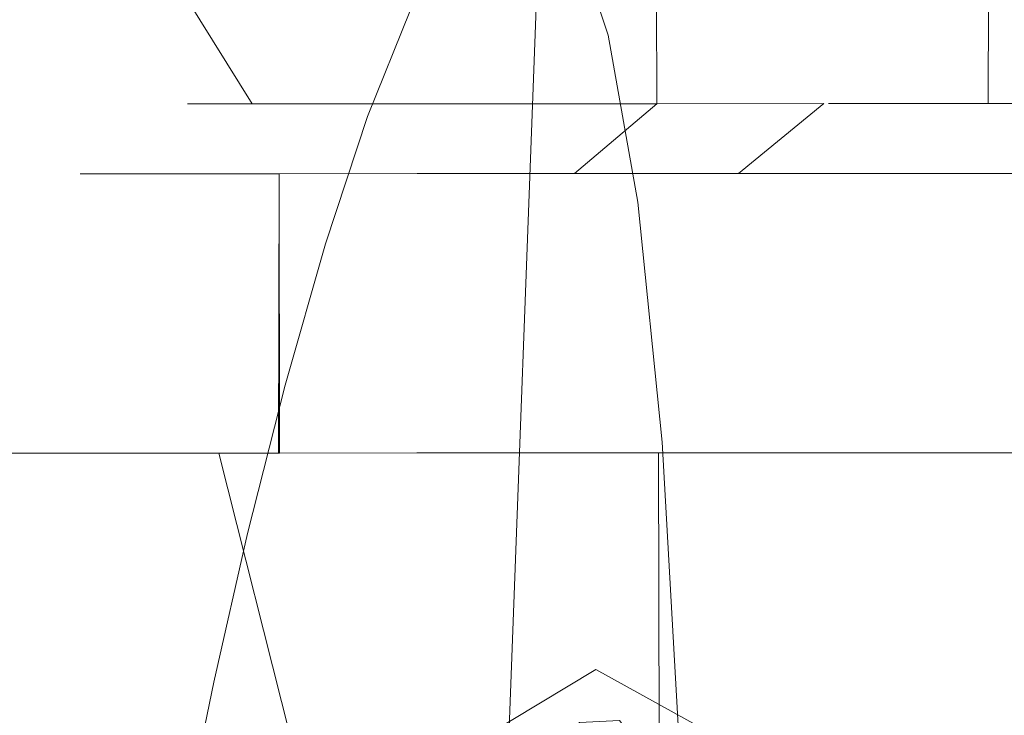
# Model space of a CAD drawing. Extents: x -99 to 207, y -453 to 2.
# Drawn here: x 171 to 185, y -17 to -7 of the extents above; entities that cross this region are included whole.
import ezdxf

# ---------------------------------------------------------------- set-up
doc = ezdxf.new("R2010")
doc.units = 0
doc.header["$LTSCALE"] = 500
doc.header["$MEASUREMENT"] = 0
doc.layers.add('BESCO_CHROM', color=7, linetype='Continuous')
doc.layers.add('BESCO_WAZ', color=7, linetype='Continuous')

msp = doc.modelspace()

# ---------------------------------------------------------------- linework, layer by layer
at = {"layer": 'BESCO_CHROM', "lineweight": 0}
for points, invisible_edges in [([(171.741, -6.101, 169.9), (170.756, -29.146, 170.524), (169.041, -6.102, 171.863), (171.741, -6.101, 169.9)], 15), ([(169.041, -6.102, 171.863), (170.756, -29.146, 170.524), (169.473, -62.885, 171.505), (169.041, -6.102, 171.863)], 15), ([(170.359, -6.101, 196.708), (169.978, -58.775, 196.409), (171.536, -56.536, 197.473), (170.359, -6.101, 196.708)], 13), ([(171.77, -6.101, 197.622), (170.359, -6.101, 196.708), (171.536, -56.536, 197.473), (173.582, -54.748, 198.51)], 11), ([(171.741, -6.101, 169.9), (171.033, -26.885, 170.34), (170.756, -29.146, 170.524), (171.741, -6.101, 169.9)], 13), ([(171.741, -6.101, 169.9), (171.89, -24.725, 169.819), (171.033, -26.885, 170.34), (171.741, -6.101, 169.9)], 15), ([(174.786, -6.099, 168.542), (171.89, -24.725, 169.819), (171.741, -6.101, 169.9), (174.786, -6.099, 168.542)], 15), ([(174.837, -6.099, 198.98), (171.77, -6.101, 197.622), (173.582, -54.748, 198.51), (175.961, -53.527, 199.294)], 15), ([(174.786, -6.099, 168.542), (173.318, -22.809, 169.104), (171.89, -24.725, 169.819), (174.786, -6.099, 168.542)], 15), ([(174.786, -6.099, 168.542), (175.249, -21.307, 168.4), (173.318, -22.809, 169.104), (174.786, -6.099, 168.542)], 15), ([(175.249, -21.307, 168.4), (174.786, -6.099, 168.542), (178.047, -6.098, 167.844), (177.513, -20.383, 167.91)], 1), ([(175.961, -53.527, 199.294), (178.518, -52.918, 199.704), (178.112, -6.098, 199.669), (174.837, -6.099, 198.98)], 10), ([(178.047, -6.098, 167.844), (181.384, -6.097, 167.837), (179.753, -20.098, 167.753), (177.513, -20.383, 167.91)], 15), ([(178.518, -52.918, 199.704), (181.103, -52.929, 199.697), (181.448, -6.097, 199.662), (178.112, -6.098, 199.669)], 14), ([(181.384, -6.097, 167.837), (184.658, -6.096, 168.525), (181.978, -20.377, 167.908), (179.753, -20.098, 167.753)], 15), ([(183.637, -53.549, 199.277), (184.709, -6.096, 198.964), (181.448, -6.097, 199.662), (181.103, -52.929, 199.697)], 5), ([(184.658, -6.096, 168.525), (184.188, -21.265, 168.38), (181.978, -20.377, 167.908), (184.658, -6.096, 168.525)], 15), ([(185.98, -54.765, 198.497), (187.754, -6.095, 197.605), (184.709, -6.096, 198.964), (183.637, -53.549, 199.277)], 5), ([(184.658, -6.096, 168.525), (187.726, -6.095, 169.884), (186.093, -22.707, 169.062), (184.188, -21.265, 168.38)], 13), ([(171.521, -8.101, 188.503), (170.572, -8.101, 186.21), (170.572, -6.601, 186.212), (171.521, -6.601, 188.503)], 15), ([(170.575, -8.101, 181.284), (171.531, -8.101, 178.986), (171.521, -6.601, 179.003), (170.572, -6.601, 181.294)], 15), ([(173.023, -8.1, 190.462), (171.521, -8.101, 188.503), (171.521, -6.601, 188.503), (173.03, -6.6, 190.47)], 15), ([(171.531, -8.101, 178.986), (173.035, -8.1, 177.032), (173.03, -6.6, 177.035), (171.521, -6.601, 179.003)], 15), ([(173.023, -8.1, 190.462), (173.03, -6.6, 190.47), (173.962, -8.1, 191.287), (173.023, -8.1, 190.462)], 15), ([(174.998, -6.599, 191.98), (174.999, -8.099, 191.98), (173.962, -8.1, 191.287), (173.03, -6.6, 190.47)], 1), ([(174.998, -6.599, 175.526), (173.03, -6.6, 177.035), (173.035, -8.1, 177.032), (175.003, -8.099, 175.523)], 15), ([(177.289, -6.598, 192.929), (177.296, -8.098, 192.931), (174.999, -8.099, 191.98), (174.998, -6.599, 191.98)], 5), ([(177.289, -6.598, 174.577), (174.998, -6.599, 175.526), (175.003, -8.099, 175.523), (177.288, -8.099, 174.577)], 11), ([(179.748, -6.598, 174.253), (177.289, -6.598, 174.577), (177.288, -8.099, 174.577), (179.742, -8.098, 174.253)], 15), ([(177.289, -6.598, 192.929), (179.748, -6.598, 193.253), (179.755, -8.098, 193.253), (177.296, -8.098, 192.931)], 13), ([(182.207, -6.597, 174.577), (179.748, -6.598, 174.253), (179.742, -8.098, 174.253), (182.201, -8.097, 174.575)], 15), ([(179.748, -6.598, 193.253), (182.207, -6.597, 192.929), (182.209, -8.097, 192.929), (179.755, -8.098, 193.253)], 15), ([(182.207, -6.597, 174.577), (182.201, -8.097, 174.575), (184.497, -8.096, 175.525), (184.498, -6.596, 175.526)], 15), ([(182.207, -6.597, 192.929), (184.498, -6.596, 191.98), (184.494, -8.096, 191.983), (182.209, -8.097, 192.929)], 11), ([(184.498, -6.596, 191.98), (186.465, -6.595, 190.47), (186.462, -8.095, 190.474), (184.494, -8.096, 191.983)], 11), ([(184.498, -6.596, 175.526), (184.497, -8.096, 175.525), (185.535, -8.095, 176.219), (186.465, -6.595, 177.035)], 4), ([(170.498, -8.101, 183.753), (170.248, -8.101, 183.753), (170.572, -8.101, 186.21), (170.817, -8.101, 186.157)], 15), ([(170.813, -8.101, 181.361), (170.248, -8.101, 183.753), (170.498, -8.101, 183.753), (170.813, -8.101, 181.361)], 15), ([(170.813, -8.101, 181.361), (170.331, -8.101, 182.505), (170.248, -8.101, 183.753), (170.813, -8.101, 181.361)], 15), ([(170.813, -8.101, 181.361), (170.575, -8.101, 181.284), (170.331, -8.101, 182.505), (170.813, -8.101, 181.361)], 15), ([(170.817, -8.101, 186.157), (171.833, -9.101, 186.077), (171.499, -9.101, 183.753), (170.498, -8.101, 183.753)], 13), ([(170.498, -8.101, 183.753), (171.499, -9.101, 183.753), (171.833, -9.101, 181.429), (170.813, -8.101, 181.361)], 15), ([(171.747, -8.101, 188.394), (170.817, -8.101, 186.157), (170.572, -8.101, 186.21), (171.521, -8.101, 188.503)], 15), ([(171.531, -8.101, 178.986), (170.575, -8.101, 181.284), (170.813, -8.101, 181.361), (171.738, -8.101, 179.128)], 15), ([(171.833, -9.101, 181.429), (172.808, -9.1, 179.293), (171.738, -8.101, 179.128), (170.813, -8.101, 181.361)], 15), ([(171.747, -8.101, 188.394), (172.808, -9.1, 188.213), (171.833, -9.101, 186.077), (170.817, -8.101, 186.157)], 13), ([(173.212, -8.1, 190.297), (171.747, -8.101, 188.394), (171.521, -8.101, 188.503), (173.023, -8.1, 190.462)], 15), ([(173.035, -8.1, 177.032), (171.531, -8.101, 178.986), (171.738, -8.101, 179.128), (173.2, -8.1, 177.22)], 15), ([(172.808, -9.1, 179.293), (174.346, -9.1, 177.518), (173.2, -8.1, 177.22), (171.738, -8.101, 179.128)], 15), ([(173.212, -8.1, 190.297), (174.346, -9.1, 189.988), (172.808, -9.1, 188.213), (171.747, -8.101, 188.394)], 13), ([(173.212, -8.1, 190.297), (173.023, -8.1, 190.462), (173.962, -8.1, 191.287), (173.212, -8.1, 190.297)], 15), ([(175.003, -8.099, 175.523), (173.035, -8.1, 177.032), (173.2, -8.1, 177.22), (175.124, -8.099, 175.742)], 14), ([(175.124, -8.099, 175.742), (173.2, -8.1, 177.22), (174.346, -9.1, 177.518), (176.322, -9.099, 176.248)], 15), ([(175.128, -8.099, 191.766), (176.322, -9.099, 191.257), (174.346, -9.1, 189.988), (173.212, -8.1, 190.297)], 13), ([(173.212, -8.1, 190.297), (173.962, -8.1, 191.287), (175.128, -8.099, 191.766), (173.212, -8.1, 190.297)], 15), ([(175.128, -8.099, 191.766), (173.962, -8.1, 191.287), (174.999, -8.099, 191.98), (175.128, -8.099, 191.766)], 15), ([(177.353, -8.098, 192.687), (175.128, -8.099, 191.766), (174.999, -8.099, 191.98), (177.296, -8.098, 192.931)], 15), ([(175.003, -8.099, 175.523), (175.124, -8.099, 175.742), (177.359, -8.098, 174.817), (177.288, -8.099, 174.577)], 15), ([(176.322, -9.099, 176.248), (178.575, -9.098, 175.587), (177.359, -8.098, 174.817), (175.124, -8.099, 175.742)], 14), ([(177.353, -8.098, 192.687), (178.575, -9.098, 191.919), (176.322, -9.099, 191.257), (175.128, -8.099, 191.766)], 13), ([(177.288, -8.099, 174.577), (177.359, -8.098, 174.817), (179.754, -8.098, 174.503), (179.742, -8.098, 174.253)], 15), ([(179.743, -8.098, 193.003), (177.353, -8.098, 192.687), (177.296, -8.098, 192.931), (179.755, -8.098, 193.253)], 4), ([(178.575, -9.098, 191.919), (177.353, -8.098, 192.687), (179.743, -8.098, 193.003), (178.575, -9.098, 191.919)], 15), ([(178.575, -9.098, 175.587), (179.754, -8.098, 174.503), (177.359, -8.098, 174.817), (178.575, -9.098, 175.587)], 14), ([(180.923, -9.097, 175.587), (179.754, -8.098, 174.503), (178.575, -9.098, 175.587), (180.923, -9.097, 175.587)], 15), ([(178.575, -9.098, 191.919), (179.743, -8.098, 193.003), (180.923, -9.097, 191.919), (178.575, -9.098, 191.919)], 15), ([(179.754, -8.098, 174.503), (182.143, -8.097, 174.818), (182.201, -8.097, 174.575), (179.742, -8.098, 174.253)], 15), ([(182.209, -8.097, 192.929), (182.137, -8.097, 192.689), (179.743, -8.098, 193.003), (179.755, -8.098, 193.253)], 15), ([(180.923, -9.097, 191.919), (179.743, -8.098, 193.003), (182.137, -8.097, 192.689), (180.923, -9.097, 191.919)], 15), ([(180.923, -9.097, 175.587), (182.143, -8.097, 174.818), (179.754, -8.098, 174.503), (180.923, -9.097, 175.587)], 13), ([(184.368, -8.096, 175.74), (182.143, -8.097, 174.818), (180.923, -9.097, 175.587), (183.176, -9.096, 176.248)], 13), ([(182.137, -8.097, 192.689), (184.373, -8.096, 191.763), (183.176, -9.096, 191.257), (180.923, -9.097, 191.919)], 15), ([(184.494, -8.096, 191.983), (184.373, -8.096, 191.763), (182.137, -8.097, 192.689), (182.209, -8.097, 192.929)], 15), ([(182.143, -8.097, 174.818), (184.368, -8.096, 175.74), (184.497, -8.096, 175.525), (182.201, -8.097, 174.575)], 15), ([(186.285, -8.095, 177.209), (184.368, -8.096, 175.74), (183.176, -9.096, 176.248), (185.151, -9.096, 177.518)], 11), ([(184.373, -8.096, 191.763), (186.297, -8.095, 190.285), (185.151, -9.096, 189.988), (183.176, -9.096, 191.257)], 11), ([(186.285, -8.095, 177.209), (185.535, -8.095, 176.219), (184.368, -8.096, 175.74), (186.285, -8.095, 177.209)], 15), ([(184.368, -8.096, 175.74), (185.535, -8.095, 176.219), (184.497, -8.096, 175.525), (184.368, -8.096, 175.74)], 15), ([(184.494, -8.096, 191.983), (186.462, -8.095, 190.474), (186.297, -8.095, 190.285), (184.373, -8.096, 191.763)], 15), ([(171.499, -9.101, 183.753), (171.5, -13.101, 183.753), (171.585, -13.101, 182.571), (171.833, -9.101, 181.429)], 7), ([(171.499, -9.101, 183.753), (171.833, -9.101, 186.077), (171.835, -13.101, 186.077), (171.5, -13.101, 183.753)], 11), ([(171.838, -13.101, 181.418), (171.833, -9.101, 181.429), (171.585, -13.101, 182.571), (171.838, -13.101, 181.418)], 11), ([(171.838, -13.101, 181.418), (172.819, -13.1, 179.278), (172.808, -9.1, 179.293), (171.833, -9.101, 181.429)], 10), ([(172.809, -13.1, 188.211), (171.835, -13.101, 186.077), (171.833, -9.101, 186.077), (172.808, -9.1, 188.213)], 15), ([(174.346, -9.1, 177.518), (172.808, -9.1, 179.293), (172.819, -13.1, 179.278), (174.353, -13.1, 177.514)], 2), ([(174.34, -13.1, 189.981), (172.809, -13.1, 188.211), (172.808, -9.1, 188.213), (174.346, -9.1, 189.988)], 14), ([(176.32, -13.099, 191.256), (174.34, -13.1, 189.981), (174.346, -9.1, 189.988), (176.322, -9.099, 191.257)], 12), ([(174.353, -13.1, 177.514), (176.326, -13.099, 176.247), (176.322, -9.099, 176.248), (174.346, -9.1, 177.518)], 10), ([(178.575, -9.098, 191.919), (178.579, -13.098, 191.919), (176.32, -13.099, 191.256), (176.322, -9.099, 191.257)], 13), ([(176.322, -9.099, 176.248), (176.326, -13.099, 176.247), (178.576, -13.098, 175.587), (178.575, -9.098, 175.587)], 15), ([(178.575, -9.098, 175.587), (178.576, -13.098, 175.587), (180.921, -13.097, 175.587), (180.923, -9.097, 175.587)], 13), ([(180.923, -9.097, 191.919), (180.924, -13.097, 191.919), (178.579, -13.098, 191.919), (178.575, -9.098, 191.919)], 5), ([(183.176, -9.096, 176.248), (180.923, -9.097, 175.587), (180.921, -13.097, 175.587), (183.18, -13.096, 176.25)], 10), ([(183.176, -9.096, 191.257), (183.175, -13.096, 191.258), (180.924, -13.097, 191.919), (180.923, -9.097, 191.919)], 5), ([(185.148, -13.096, 189.992), (183.175, -13.096, 191.258), (183.176, -9.096, 191.257), (185.151, -9.096, 189.988)], 6), ([(185.151, -9.096, 177.518), (183.176, -9.096, 176.248), (183.18, -13.096, 176.25), (185.16, -13.096, 177.525)], 11), ([(171.5, -13.101, 183.753), (165.25, -13.103, 183.753), (165.613, -13.103, 180.53), (171.585, -13.101, 182.571)], 4), ([(171.835, -13.101, 186.077), (165.343, -13.103, 185.387), (165.25, -13.103, 183.753), (171.5, -13.101, 183.753)], 15), ([(165.617, -13.103, 186.993), (165.343, -13.103, 185.387), (171.835, -13.101, 186.077), (172.809, -13.1, 188.211)], 3), ([(165.613, -13.103, 180.53), (166.687, -13.102, 177.46), (172.819, -13.1, 179.278), (171.838, -13.101, 181.418)], 5), ([(165.613, -13.103, 180.53), (171.838, -13.101, 181.418), (171.585, -13.101, 182.571), (165.613, -13.103, 180.53)], 15), ([(165.617, -13.103, 186.993), (172.809, -13.1, 188.211), (174.34, -13.1, 189.981), (165.617, -13.103, 186.993)], 15), ([(165.617, -13.103, 186.993), (174.34, -13.1, 189.981), (166.697, -13.102, 190.065), (165.617, -13.103, 186.993)], 11), ([(166.687, -13.102, 177.46), (176.326, -13.099, 176.247), (174.353, -13.1, 177.514), (166.687, -13.102, 177.46)], 15), ([(168.408, -13.102, 174.719), (176.326, -13.099, 176.247), (166.687, -13.102, 177.46), (168.408, -13.102, 174.719)], 15), ([(166.687, -13.102, 177.46), (174.353, -13.1, 177.514), (172.819, -13.1, 179.278), (166.687, -13.102, 177.46)], 15), ([(166.697, -13.102, 190.065), (176.32, -13.099, 191.256), (178.579, -13.098, 191.919), (166.697, -13.102, 190.065)], 15), ([(166.697, -13.102, 190.065), (178.579, -13.098, 191.919), (168.415, -13.102, 192.795), (166.697, -13.102, 190.065)], 11), ([(166.697, -13.102, 190.065), (174.34, -13.1, 189.981), (176.32, -13.099, 191.256), (166.697, -13.102, 190.065)], 15), ([(191.085, -13.093, 174.711), (180.921, -13.097, 175.587), (168.408, -13.102, 174.719), (191.085, -13.093, 174.711)], 15), ([(169.499, -13.101, 173.498), (191.085, -13.093, 174.711), (168.408, -13.102, 174.719), (169.499, -13.101, 173.498)], 11), ([(168.408, -13.102, 174.719), (180.921, -13.097, 175.587), (178.576, -13.098, 175.587), (168.408, -13.102, 174.719)], 15), ([(168.408, -13.102, 174.719), (178.576, -13.098, 175.587), (176.326, -13.099, 176.247), (168.408, -13.102, 174.719)], 13), ([(168.415, -13.102, 192.795), (178.579, -13.098, 191.919), (191.092, -13.093, 192.786), (168.415, -13.102, 192.795)], 15), ([(190.001, -13.094, 194.007), (168.415, -13.102, 192.795), (191.092, -13.093, 192.786), (190.001, -13.094, 194.007)], 15), ([(170.712, -13.101, 195.091), (168.415, -13.102, 192.795), (190.001, -13.094, 194.007), (170.712, -13.101, 195.091)], 14), ([(170.732, -50.101, 195.096), (169.513, -50.101, 194.007), (168.415, -13.102, 192.795), (170.712, -13.101, 195.091)], 15), ([(169.499, -13.101, 173.498), (168.429, -50.102, 174.711), (170.726, -50.101, 172.415), (170.718, -13.101, 172.41)], 4), ([(188.788, -13.094, 172.415), (191.085, -13.093, 174.711), (169.499, -13.101, 173.498), (188.788, -13.094, 172.415)], 15), ([(170.718, -13.101, 172.41), (188.788, -13.094, 172.415), (169.499, -13.101, 173.498), (170.718, -13.101, 172.41)], 15), ([(187.448, -13.095, 196.041), (170.712, -13.101, 195.091), (188.782, -13.094, 195.096), (187.448, -13.095, 196.041)], 11), ([(188.782, -13.094, 195.096), (170.712, -13.101, 195.091), (190.001, -13.094, 194.007), (188.782, -13.094, 195.096)], 11), ([(173.456, -13.1, 196.816), (170.712, -13.101, 195.091), (187.448, -13.095, 196.041), (173.456, -13.1, 196.816)], 15), ([(172.066, -50.1, 196.041), (170.732, -50.101, 195.096), (170.712, -13.101, 195.091), (173.456, -13.1, 196.816)], 10), ([(172.052, -13.1, 171.465), (188.788, -13.094, 172.415), (170.718, -13.101, 172.41), (172.052, -13.1, 171.465)], 11), ([(170.718, -13.101, 172.41), (170.726, -50.101, 172.415), (173.47, -50.1, 170.69), (172.052, -13.1, 171.465)], 15), ([(186.044, -13.095, 170.69), (188.788, -13.094, 172.415), (172.052, -13.1, 171.465), (186.044, -13.095, 170.69)], 15), ([(173.484, -13.1, 170.677), (186.044, -13.095, 170.69), (172.052, -13.1, 171.465), (173.484, -13.1, 170.677)], 11), ([(173.47, -50.1, 170.69), (173.484, -13.1, 170.677), (172.052, -13.1, 171.465), (173.47, -50.1, 170.69)], 15), ([(173.456, -13.1, 196.816), (173.498, -50.1, 196.829), (172.066, -50.1, 196.041), (173.456, -13.1, 196.816)], 13), ([(186.017, -13.095, 196.829), (173.456, -13.1, 196.816), (187.448, -13.095, 196.041), (186.017, -13.095, 196.829)], 15), ([(176.507, -13.099, 197.885), (173.456, -13.1, 196.816), (186.017, -13.095, 196.829), (176.507, -13.099, 197.885)], 15), ([(176.567, -50.099, 197.896), (173.498, -50.1, 196.829), (173.456, -13.1, 196.816), (176.507, -13.099, 197.885)], 10), ([(173.47, -50.1, 170.69), (173.756, -29.1, 170.552), (173.484, -13.1, 170.677), (173.47, -50.1, 170.69)], 15), ([(182.993, -13.096, 169.62), (186.044, -13.095, 170.69), (173.484, -13.1, 170.677), (182.993, -13.096, 169.62)], 14), ([(176.553, -13.099, 169.61), (182.993, -13.096, 169.62), (173.484, -13.1, 170.677), (176.553, -13.099, 169.61)], 15), ([(176.553, -13.099, 169.61), (173.484, -13.1, 170.677), (176.281, -24.207, 169.675), (177.975, -23.368, 169.362)], 13), ([(173.484, -13.1, 170.677), (173.756, -29.1, 170.552), (174.037, -27.285, 170.428), (173.484, -13.1, 170.677)], 15), ([(173.484, -13.1, 170.677), (174.037, -27.285, 170.428), (174.91, -25.56, 170.086), (173.484, -13.1, 170.677)], 13), ([(173.484, -13.1, 170.677), (174.91, -25.56, 170.086), (176.281, -24.207, 169.675), (173.484, -13.1, 170.677)], 15), ([(182.947, -13.096, 197.896), (176.507, -13.099, 197.885), (186.017, -13.095, 196.829), (182.947, -13.096, 197.896)], 14), ([(179.724, -13.098, 198.253), (176.507, -13.099, 197.885), (182.947, -13.096, 197.896), (179.724, -13.098, 198.253)], 15), ([(176.567, -50.099, 197.896), (176.507, -13.099, 197.885), (179.724, -13.098, 198.253), (179.79, -50.098, 198.253)], 7), ([(179.777, -13.098, 169.253), (182.993, -13.096, 169.62), (176.553, -13.099, 169.61), (179.777, -13.098, 169.253)], 15), ([(179.777, -13.098, 169.253), (176.553, -13.099, 169.61), (177.975, -23.368, 169.362), (179.8, -23.098, 169.253)], 15), ([(191.092, -13.093, 192.786), (178.579, -13.098, 191.919), (180.924, -13.097, 191.919), (191.092, -13.093, 192.786)], 15), ([(179.79, -50.098, 198.253), (179.724, -13.098, 198.253), (182.947, -13.096, 197.896), (183.007, -50.096, 197.885)], 7), ([(181.615, -23.392, 169.373), (182.993, -13.096, 169.62), (179.777, -13.098, 169.253), (179.8, -23.098, 169.253)], 1), ([(192.804, -13.093, 177.441), (180.921, -13.097, 175.587), (191.085, -13.093, 174.711), (192.804, -13.093, 177.441)], 15), ([(192.804, -13.093, 177.441), (183.18, -13.096, 176.25), (180.921, -13.097, 175.587), (192.804, -13.093, 177.441)], 15), ([(191.092, -13.093, 192.786), (180.924, -13.097, 191.919), (183.175, -13.096, 191.258), (191.092, -13.093, 192.786)], 15), ([(182.993, -13.096, 169.62), (181.615, -23.392, 169.373), (183.28, -24.242, 169.688), (182.993, -13.096, 169.62)], 15), ([(183.007, -50.096, 197.885), (182.947, -13.096, 197.896), (186.017, -13.095, 196.829), (186.058, -50.095, 196.815)], 5), ([(182.993, -13.096, 169.62), (185.483, -27.308, 170.432), (186.044, -13.095, 170.69), (182.993, -13.096, 169.62)], 15), ([(182.993, -13.096, 169.62), (183.28, -24.242, 169.688), (184.626, -25.592, 170.095), (182.993, -13.096, 169.62)], 15), ([(182.993, -13.096, 169.62), (184.626, -25.592, 170.095), (185.483, -27.308, 170.432), (182.993, -13.096, 169.62)], 15), ([(191.092, -13.093, 192.786), (183.175, -13.096, 191.258), (192.813, -13.093, 190.046), (191.092, -13.093, 192.786)], 15), ([(192.813, -13.093, 190.046), (183.175, -13.096, 191.258), (185.148, -13.096, 189.992), (192.813, -13.093, 190.046)], 15), ([(192.804, -13.093, 177.441), (185.16, -13.096, 177.525), (183.18, -13.096, 176.25), (192.804, -13.093, 177.441)], 15), ([(173.43, -19.48, 155.819), (178.879, -16.198, 154.124), (178.879, -16.198, 146.624), (173.448, -19.469, 144.929)], 11), ([(173.43, -19.48, 155.819), (175.666, -18.768, 156.124), (178.879, -16.198, 154.124), (173.43, -19.48, 155.819)], 14), ([(175.582, -18.798, 144.624), (173.448, -19.469, 144.929), (178.879, -16.198, 146.624), (175.582, -18.798, 144.624)], 15), ([(175.582, -18.798, 144.624), (178.879, -16.198, 146.624), (182.186, -18.647, 144.624), (175.582, -18.798, 144.624)], 15), ([(178.879, -16.198, 154.124), (175.666, -18.768, 156.124), (182.271, -18.674, 156.124), (178.879, -16.198, 154.124)], 13), ([(184.428, -19.265, 155.819), (184.446, -19.275, 144.929), (178.879, -16.198, 146.624), (178.879, -16.198, 154.124)], 13), ([(178.879, -16.198, 154.124), (182.271, -18.674, 156.124), (184.428, -19.265, 155.819), (178.879, -16.198, 154.124)], 13), ([(182.186, -18.647, 144.624), (178.879, -16.198, 146.624), (184.446, -19.275, 144.929), (182.186, -18.647, 144.624)], 15)]:
    msp.add_3dface(points, dxfattribs=dict(at, invisible_edges=invisible_edges))
at = {"layer": 'BESCO_WAZ', "lineweight": 0}
for points, invisible_edges in [([(179.055, -7.117, -289.88), (178.566, -5.641, -266.379), (181.128, -3.535, -266.419), (181.619, -5.018, -290.012)], 14), ([(182.048, -7.425, -311.388), (181.619, -5.018, -290.012), (184.793, -4.054, -290.031), (185.222, -6.469, -311.467)], 15), ([(185.258, -4.003, -155.44), (184.642, -5.53, -125.13), (187.57, -7.087, -125.157), (188.186, -5.561, -155.448)], 15), ([(176.228, -6.754, -155.747), (175.612, -8.28, -125.461), (178.17, -6.176, -125.295), (178.786, -4.649, -155.601)], 14), ([(175.89, -7.926, -213.85), (175.287, -8.553, -185.412), (176.844, -5.627, -185.291), (177.448, -4.999, -213.783)], 15), ([(176.466, -7.896, -240.91), (175.89, -7.926, -213.85), (177.448, -4.999, -213.783), (178.026, -4.969, -240.913)], 15), ([(177.004, -8.565, -266.281), (176.466, -7.896, -240.91), (178.026, -4.969, -240.913), (178.566, -5.641, -266.379)], 15), ([(179.481, -9.509, -311.13), (179.055, -7.117, -289.88), (181.619, -5.018, -290.012), (182.048, -7.425, -311.388)], 14), ([(178.17, -6.176, -125.295), (177.567, -8.001, -94.565), (180.738, -7.036, -94.444), (181.341, -5.21, -125.178)], 15), ([(181.341, -5.21, -125.178), (180.738, -7.036, -94.444), (184.039, -7.355, -94.401), (184.642, -5.53, -125.13)], 15), ([(175.287, -8.553, -185.412), (174.672, -9.679, -155.909), (176.228, -6.754, -155.747), (176.844, -5.627, -185.291)], 15), ([(184.642, -5.53, -125.13), (184.039, -7.355, -94.401), (186.967, -8.911, -94.442), (187.57, -7.087, -125.157)], 15), ([(177.491, -10.033, -289.657), (177.004, -8.565, -266.281), (178.566, -5.641, -266.379), (179.055, -7.117, -289.88)], 15), ([(175.612, -8.28, -125.461), (175.01, -10.105, -94.746), (177.567, -8.001, -94.565), (178.17, -6.176, -125.295)], 14), ([(182.401, -10.893, -330.296), (182.048, -7.425, -311.388), (185.222, -6.469, -311.467), (185.577, -9.953, -330.462)], 15), ([(174.672, -9.679, -155.909), (174.057, -11.203, -125.653), (175.612, -8.28, -125.461), (176.228, -6.754, -155.747)], 15), ([(177.567, -8.001, -94.565), (176.991, -10.026, -63.725), (180.161, -9.061, -63.603), (180.738, -7.036, -94.444)], 15), ([(180.738, -7.036, -94.444), (180.161, -9.061, -63.603), (183.462, -9.38, -63.564), (184.039, -7.355, -94.401)], 15), ([(177.913, -12.405, -310.733), (177.491, -10.033, -289.657), (179.055, -7.117, -289.88), (179.481, -9.509, -311.13)], 15), ([(179.831, -12.943, -329.857), (179.481, -9.509, -311.13), (182.048, -7.425, -311.388), (182.401, -10.893, -330.296)], 14), ([(184.039, -7.355, -94.401), (183.462, -9.38, -63.564), (186.391, -10.935, -63.616), (186.967, -8.911, -94.442)], 15), ([(175.01, -10.105, -94.746), (174.433, -12.13, -63.914), (176.991, -10.026, -63.725), (177.567, -8.001, -94.565)], 14), ([(175.57, -11.227, -213.895), (174.969, -11.853, -185.518), (175.287, -8.553, -185.412), (175.89, -7.926, -213.85)], 15), ([(176.145, -11.197, -240.875), (175.57, -11.227, -213.895), (175.89, -7.926, -213.85), (176.466, -7.896, -240.91)], 15), ([(176.681, -11.863, -266.141), (176.145, -11.197, -240.875), (176.466, -7.896, -240.91), (177.004, -8.565, -266.281)], 15), ([(174.057, -11.203, -125.653), (173.454, -13.027, -94.958), (175.01, -10.105, -94.746), (175.612, -8.28, -125.461)], 15), ([(174.969, -11.853, -185.518), (174.354, -12.977, -156.061), (174.672, -9.679, -155.909), (175.287, -8.553, -185.412)], 15), ([(177.164, -13.321, -289.375), (176.681, -11.863, -266.141), (177.004, -8.565, -266.281), (177.491, -10.033, -289.657)], 15), ([(176.991, -10.026, -63.725), (176.453, -12.151, -33.089), (179.624, -11.186, -32.968), (180.161, -9.061, -63.603)], 15), ([(180.161, -9.061, -63.603), (179.624, -11.186, -32.968), (182.925, -11.505, -32.935), (183.462, -9.38, -63.564)], 15), ([(183.462, -9.38, -63.564), (182.925, -11.505, -32.935), (185.854, -13.06, -32.994), (186.391, -10.935, -63.616)], 15), ([(178.259, -15.791, -329.213), (177.913, -12.405, -310.733), (179.481, -9.509, -311.13), (179.831, -12.943, -329.857)], 15), ([(174.354, -12.977, -156.061), (173.74, -14.499, -125.84), (174.057, -11.203, -125.653), (174.672, -9.679, -155.909)], 15), ([(182.666, -15.611, -346.527), (182.401, -10.893, -330.296), (185.577, -9.953, -330.462), (185.845, -14.71, -346.82)], 15), ([(173.454, -13.027, -94.958), (172.878, -15.05, -64.139), (174.433, -12.13, -63.914), (175.01, -10.105, -94.746)], 15), ([(174.433, -12.13, -63.914), (173.896, -14.254, -33.279), (176.453, -12.151, -33.089), (176.991, -10.026, -63.725)], 14), ([(177.583, -15.67, -310.257), (177.164, -13.321, -289.375), (177.491, -10.033, -289.657), (177.913, -12.405, -310.733)], 15), ([(180.092, -17.58, -345.823), (179.831, -12.943, -329.857), (182.401, -10.893, -330.296), (182.666, -15.611, -346.527)], 14), ([(173.74, -14.499, -125.84), (173.138, -16.321, -95.17), (173.454, -13.027, -94.958), (174.057, -11.203, -125.653)], 15), ([(176.538, -14.399, -213.911), (175.938, -15.024, -185.593), (174.969, -11.853, -185.518), (175.57, -11.227, -213.895)], 15), ([(177.111, -14.369, -240.814), (176.538, -14.399, -213.911), (175.57, -11.227, -213.895), (176.145, -11.197, -240.875)], 15), ([(176.453, -12.151, -33.089), (175.968, -14.277, -2.971), (179.139, -13.311, -2.855), (179.624, -11.186, -32.968)], 15), ([(177.645, -15.032, -265.98), (177.111, -14.369, -240.814), (176.145, -11.197, -240.875), (176.681, -11.863, -266.141)], 15), ([(179.624, -11.186, -32.968), (179.139, -13.311, -2.855), (182.44, -13.63, -2.827), (182.925, -11.505, -32.935)], 15), ([(182.925, -11.505, -32.935), (182.44, -13.63, -2.827), (185.369, -15.184, -2.891), (185.854, -13.06, -32.994)], 15), ([(175.938, -15.024, -185.593), (175.324, -16.146, -156.182), (174.354, -12.977, -156.061), (174.969, -11.853, -185.518)], 15), ([(178.126, -16.482, -289.079), (177.645, -15.032, -265.98), (176.681, -11.863, -266.141), (177.164, -13.321, -289.375)], 15), ([(172.878, -15.05, -64.139), (172.341, -17.175, -33.51), (173.896, -14.254, -33.279), (174.433, -12.13, -63.914)], 15), ([(173.896, -14.254, -33.279), (173.411, -16.381, -3.157), (175.968, -14.277, -2.971), (176.453, -12.151, -33.089)], 14), ([(177.923, -19.003, -328.461), (177.583, -15.67, -310.257), (177.913, -12.405, -310.733), (178.259, -15.791, -329.213)], 15), ([(178.514, -20.318, -344.815), (178.259, -15.791, -329.213), (179.831, -12.943, -329.857), (180.092, -17.58, -345.823)], 15), ([(173.138, -16.321, -95.17), (172.562, -18.344, -64.367), (172.878, -15.05, -64.139), (173.454, -13.027, -94.958)], 15), ([(175.324, -16.146, -156.182), (174.711, -17.667, -125.995), (173.74, -14.499, -125.84), (174.354, -12.977, -156.061)], 15), ([(175.968, -14.277, -2.971), (175.548, -16.305, 26.313), (178.719, -15.338, 26.42), (179.139, -13.311, -2.855)], 15), ([(178.54, -18.809, -309.775), (178.126, -16.482, -289.079), (177.164, -13.321, -289.375), (177.583, -15.67, -310.257)], 15), ([(179.139, -13.311, -2.855), (178.719, -15.338, 26.42), (182.02, -15.656, 26.442), (182.44, -13.63, -2.827)], 15), ([(182.44, -13.63, -2.827), (182.02, -15.656, 26.442), (184.949, -17.211, 26.377), (185.369, -15.184, -2.891)], 15), ([(172.341, -17.175, -33.51), (171.856, -19.301, -3.385), (173.411, -16.381, -3.157), (173.896, -14.254, -33.279)], 15), ([(173.411, -16.381, -3.157), (172.991, -18.409, 26.138), (175.548, -16.305, 26.313), (175.968, -14.277, -2.971)], 14), ([(179.217, -16.93, -240.737), (178.645, -16.959, -213.896), (176.538, -14.399, -213.911), (177.111, -14.369, -240.814)], 14), ([(179.749, -17.59, -265.822), (179.217, -16.93, -240.737), (177.111, -14.369, -240.814), (177.645, -15.032, -265.98)], 14), ([(174.711, -17.667, -125.995), (174.109, -19.487, -95.35), (173.138, -16.321, -95.17), (173.74, -14.499, -125.84)], 15), ([(178.645, -16.959, -213.896), (178.046, -17.583, -185.626), (175.938, -15.024, -185.593), (176.538, -14.399, -213.911)], 14), ([(182.829, -21.909, -359.907), (182.666, -15.611, -346.527), (185.845, -14.71, -346.82), (186.009, -21.102, -360.389)], 15), ([(172.562, -18.344, -64.367), (172.025, -20.468, -33.745), (172.341, -17.175, -33.51), (172.878, -15.05, -64.139)], 15), ([(178.046, -17.583, -185.626), (177.434, -18.704, -156.251), (175.324, -16.146, -156.182), (175.938, -15.024, -185.593)], 14), ([(180.228, -19.033, -288.813), (179.749, -17.59, -265.822), (177.645, -15.032, -265.98), (178.126, -16.482, -289.079)], 14), ([(175.548, -16.305, 26.313), (175.206, -18.134, 54.444), (178.377, -17.167, 54.538), (178.719, -15.338, 26.42)], 15), ([(178.719, -15.338, 26.42), (178.377, -17.167, 54.538), (181.678, -17.485, 54.554), (182.02, -15.656, 26.442)], 15), ([(180.25, -23.683, -358.811), (180.092, -17.58, -345.823), (182.666, -15.611, -346.527), (182.829, -21.909, -359.907)], 14), ([(178.876, -22.092, -327.716), (178.54, -18.809, -309.775), (177.583, -15.67, -310.257), (177.923, -19.003, -328.461)], 15), ([(182.02, -15.656, 26.442), (181.678, -17.485, 54.554), (184.607, -19.039, 54.49), (184.949, -17.211, 26.377)], 15), ([(178.172, -23.407, -343.658), (177.923, -19.003, -328.461), (178.259, -15.791, -329.213), (178.514, -20.318, -344.815)], 15), ([(177.434, -18.704, -156.251), (176.821, -20.223, -126.093), (174.711, -17.667, -125.995), (175.324, -16.146, -156.182)], 14), ([(174.109, -19.487, -95.35), (173.534, -21.509, -64.563), (172.562, -18.344, -64.367), (173.138, -16.321, -95.17)], 15), ([(172.991, -18.409, 26.138), (172.648, -20.24, 54.288), (175.206, -18.134, 54.444), (175.548, -16.305, 26.313)], 14), ([(171.856, -19.301, -3.385), (171.435, -21.33, 25.921), (172.991, -18.409, 26.138), (173.411, -16.381, -3.157)], 15), ([(180.64, -21.343, -309.36), (180.228, -19.033, -288.813), (178.126, -16.482, -289.079), (178.54, -18.809, -309.775)], 14)]:
    msp.add_3dface(points, dxfattribs=dict(at, invisible_edges=invisible_edges))

doc.saveas('drawing.dxf')
